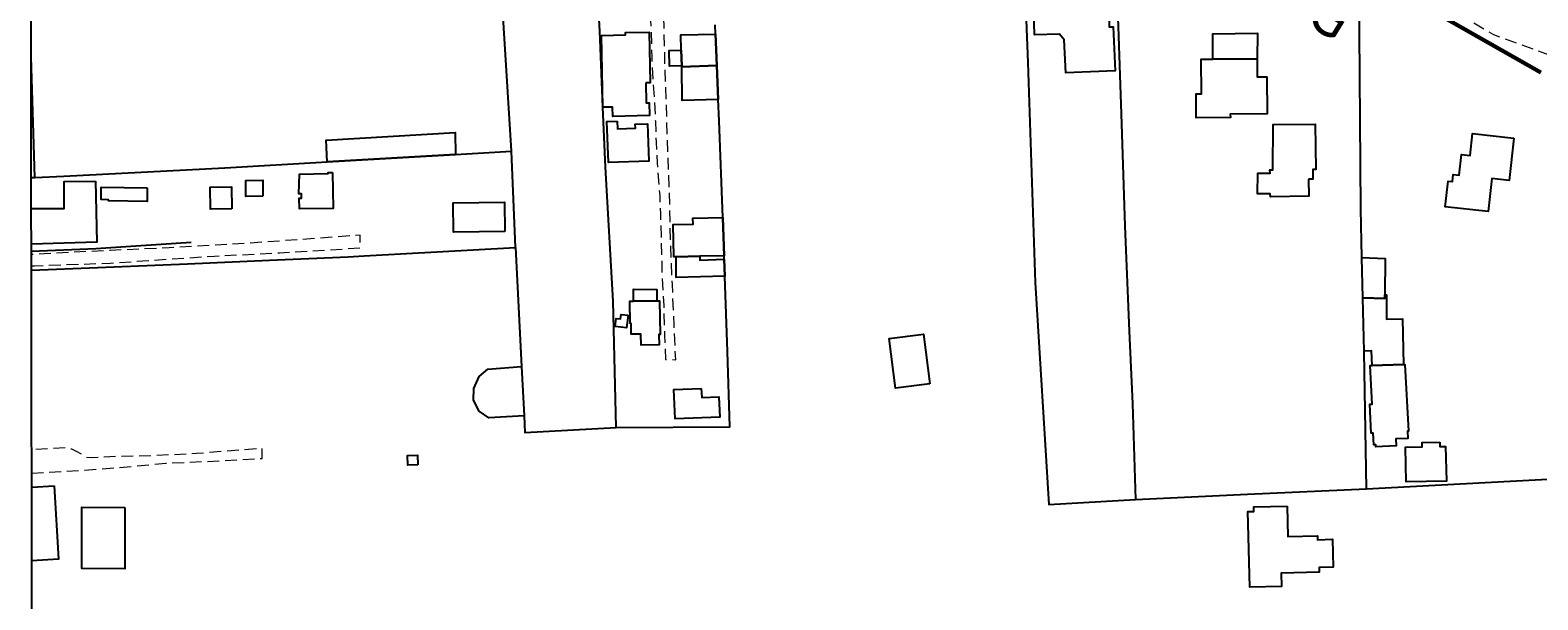
# Model space of a CAD drawing. Units: millimetres. Extents: x 283110 to 285560, y 1663072 to 1666335.
# Drawn here: x 283140 to 283460, y 1663576 to 1663697 of the extents above; entities that cross this region are included whole.
import ezdxf

# ---------------------------------------------------------------- set-up
doc = ezdxf.new("R2010")
doc.units = ezdxf.units.MM
doc.header["$MEASUREMENT"] = 0
doc.header["$PDMODE"] = 2
doc.header["$PDSIZE"] = 2
doc.linetypes.add('DASHED', pattern=[0.75, 0.5, -0.25])
doc.linetypes.add('HIDDEN', pattern=[0.375, 0.25, -0.125])
doc.layers.add('_ANEXOS', color=4, linetype='DASHED', lineweight=60, plot=False)
for name, color, linetype in [('_cotas', 7, 'Continuous'), ('Edificacoes', 2, 'Continuous'), ('Muro_Grade', 8, 'Continuous')]:
    doc.layers.add(name, color=color, linetype=linetype)
doc.layers.add('_traçado viário por coordenadas', color=7, linetype='Continuous', lineweight=60)
doc.layers.add('Nao_Pavimentada_S_Mfio', color=10, linetype='HIDDEN', lineweight=15)
doc.layers.add('Malha', color=7, linetype='Continuous', plot=False)
doc.styles.get("Standard").update_dxf_attribs({"font": 'arial.ttf'})
doc.dimstyles.new('AEROS UPV', dxfattribs={"dimtxt": 2, "dimasz": 2.5, "dimexe": 1.25, "dimexo": 0.625, "dimtad": 1, "dimdsep": 46, "dimtxsty": 'Standard', "dimblk": 'ARCHTICK', "dimcen": 2.5, "dimadec": 0, "dimazin": 0, "dimtfac": 1, "dimtmove": 0, "dimatfit": 3, "dimfxl": 1, "dimtzin": 0, "dimarcsym": 0})

# ---------------------------------------------------------------- blocks, each defined once
blk = doc.blocks.new('_ArchTick')
at = {"color": 0, "linetype": 'Continuous', "const_width": 0.15}
blk.add_lwpolyline([(-0.5, -0.5), (0.5, 0.5)], dxfattribs=at)
blk = doc.blocks.new('*D108')
at = {"layer": '_cotas', "color": 0, "lineweight": -2, "transparency": 16777216}
blk.add_line((283285.16, 1663762.11), (283286.73, 1663774.59), dxfattribs=at)
at = {"layer": 'Defpoints', "color": 0, "transparency": 16777216}
for p in [(283286.73, 1663774.59), (283268.02, 1663625.76)]:
    blk.add_point(p, dxfattribs=at)
at = {"layer": '_cotas', "color": 0, "lineweight": -2, "transparency": 16777216, "xscale": 2.5, "yscale": 2.5, "zscale": 2.5, "rotation": 82.83369318085866}
blk.add_blockref('_ArchTick', (283286.73, 1663774.59), dxfattribs=at)
at = {"layer": '_cotas', "color": 0, "transparency": 16777216, "insert": (283284, 1663766.08), "char_height": 2, "attachment_point": 5, "rotation": 82.8337}
blk.add_mtext('R150', dxfattribs=at)
blk = doc.blocks.new('*D53')
at = {"layer": '_cotas', "color": 0, "lineweight": -2, "transparency": 16777216}
blk.add_line((283296.3, 1663775.52), (283298.64, 1663787.9), dxfattribs=at)
at = {"layer": 'Defpoints', "color": 0, "transparency": 16777216}
for p in [(283298.64, 1663787.9), (283268.02, 1663625.76)]:
    blk.add_point(p, dxfattribs=at)
at = {"layer": '_cotas', "color": 0, "lineweight": -2, "transparency": 16777216, "xscale": 2.5, "yscale": 2.5, "zscale": 2.5, "rotation": 79.30595967446214}
blk.add_blockref('_ArchTick', (283298.64, 1663787.9), dxfattribs=at)
at = {"layer": '_cotas', "color": 0, "transparency": 16777216, "insert": (283295.39, 1663779.56), "char_height": 2, "attachment_point": 5, "rotation": 79.306}
blk.add_mtext('R165', dxfattribs=at)

msp = doc.modelspace()

# ---------------------------------------------------------------- linework, layer by layer
at = {"layer": '_traçado viário por coordenadas'}
msp.add_line((283342.414, 1663756.012), (283461.064, 1663688.476), dxfattribs=at)
at = {"layer": 'Edificacoes', "flags": 128}
for points in [[(283364.815, 1663709.371), (283365.048, 1663700.048), (283369.184, 1663700.151), (283369.233, 1663698.191), (283370.02, 1663698.189), (283370.494, 1663688.837), (283359.988, 1663688.418), (283359.606, 1663695.45), (283358.653, 1663696.645), (283353.295, 1663696.508), (283352.981, 1663709.076), (283364.815, 1663709.371)], [(283270.615, 1663686.259), (283270.7, 1663681.997), (283271.294, 1663682.009), (283271.349, 1663679.268), (283263.576, 1663679.114), (283263.538, 1663681.06), (283261.466, 1663681.044), (283261.163, 1663696.356), (283266.294, 1663696.458), (283266.284, 1663696.966), (283271.317, 1663697.066), (283271.531, 1663686.277), (283270.615, 1663686.259)], [(283285.723, 1663689.916), (283278.241, 1663689.648), (283278.236, 1663689.844), (283278.152, 1663693.187), (283278.069, 1663696.484), (283285.459, 1663696.648), (283285.723, 1663689.916)], [(283400.673, 1663691.39), (283391.285, 1663691.32), (283391.279, 1663696.726), (283400.773, 1663696.816), (283400.673, 1663691.39)], [(283278.236, 1663689.844), (283275.607, 1663689.779), (283275.581, 1663693.128), (283278.152, 1663693.187), (283278.236, 1663689.844)], [(283286.006, 1663682.692), (283278.363, 1663682.483), (283278.241, 1663689.648), (283285.723, 1663689.916), (283286.006, 1663682.692)], [(283391.285, 1663691.32), (283400.673, 1663691.39), (283400.702, 1663687.522), (283402.775, 1663687.537), (283402.834, 1663679.622), (283394.989, 1663679.563), (283394.995, 1663678.843), (283387.753, 1663678.789), (283387.715, 1663683.903), (283388.852, 1663683.912), (283388.797, 1663691.301), (283391.285, 1663691.32)], [(283230.122, 1663671.018), (283202.764, 1663669.412), (283202.586, 1663674.017), (283229.999, 1663675.715), (283230.122, 1663671.018)], [(283264.496, 1663678.126), (283264.552, 1663676.482), (283268.39, 1663676.614), (283268.361, 1663677.454), (283270.986, 1663677.547), (283271.264, 1663669.557), (283262.619, 1663669.259), (283262.313, 1663678.054), (283264.496, 1663678.126)], [(283411.658, 1663665.75), (283411.703, 1663662.094), (283403.505, 1663661.992), (283403.497, 1663662.632), (283400.805, 1663662.62), (283400.856, 1663666.996), (283403.433, 1663667.025), (283403.424, 1663667.731), (283404.069, 1663667.739), (283404.138, 1663677.38), (283413.064, 1663677.491), (283413.184, 1663667.776), (283412.553, 1663667.768), (283412.578, 1663665.762), (283411.658, 1663665.75)], [(283455.348, 1663674.468), (283454.313, 1663665.469), (283450.65, 1663665.882), (283449.839, 1663658.824), (283440.721, 1663659.873), (283441.35, 1663665.343), (283442.244, 1663665.24), (283442.418, 1663666.751), (283443.697, 1663666.604), (283444.205, 1663671.021), (283446.009, 1663670.813), (283446.545, 1663675.472), (283455.348, 1663674.468)], [(283203.938, 1663667.177), (283204.05, 1663659.53), (283196.879, 1663659.424), (283196.845, 1663661.715), (283197.333, 1663661.723), (283197.32, 1663662.635), (283196.787, 1663662.631), (283196.879, 1663666.841), (283203.027, 1663666.934), (283203.023, 1663667.164), (283203.938, 1663667.177)], [(283164.498, 1663663.878), (283164.449, 1663660.968), (283156.252, 1663661.102), (283156.26, 1663661.373), (283154.651, 1663661.4), (283154.691, 1663664.038), (283164.498, 1663663.878)], [(283182.483, 1663659.431), (283177.947, 1663659.336), (283177.858, 1663664.028), (283182.394, 1663664.123), (283182.483, 1663659.431)], [(283189.122, 1663662.108), (283185.507, 1663662.051), (283185.453, 1663665.481), (283189.068, 1663665.538), (283189.122, 1663662.108)], [(283240.565, 1663654.582), (283229.641, 1663654.446), (283229.563, 1663660.716), (283240.487, 1663660.853), (283240.565, 1663654.582)], [(283282.076, 1663649.32), (283277.048, 1663649.218), (283276.569, 1663649.208), (283276.43, 1663656.078), (283280.642, 1663656.163), (283280.617, 1663657.423), (283286.989, 1663657.552), (283287.273, 1663649.425), (283282.076, 1663649.32)], [(283287.298, 1663648.706), (283287.425, 1663645.082), (283277.037, 1663644.799), (283277.048, 1663649.218), (283282.076, 1663649.32), (283282.073, 1663648.513), (283287.298, 1663648.706)], [(283427.842, 1663641.11), (283427.835, 1663640.339), (283423.177, 1663640.481), (283422.974, 1663649.035), (283427.912, 1663648.848), (283427.842, 1663641.11)], [(283272.911, 1663639.825), (283267.951, 1663639.742), (283267.976, 1663642.286), (283272.909, 1663642.268), (283272.911, 1663639.825)], [(283431.855, 1663626.249), (283425.14, 1663626.038), (283425.043, 1663629.176), (283423.446, 1663629.096), (283423.177, 1663640.481), (283427.835, 1663640.339), (283427.842, 1663641.11), (283428.254, 1663641.112), (283428.233, 1663635.913), (283431.661, 1663636.029), (283431.855, 1663626.249)], [(283267.951, 1663639.742), (283272.911, 1663639.825), (283273.525, 1663639.835), (283273.646, 1663632.647), (283273.386, 1663632.642), (283273.423, 1663630.437), (283269.576, 1663630.373), (283269.536, 1663632.741), (283267.509, 1663632.707), (283267.47, 1663635.019), (283267.261, 1663635.016), (283267.182, 1663639.729), (283267.951, 1663639.742)], [(283266.811, 1663636.782), (283266.52, 1663634.098), (283264.089, 1663634.354), (283264.27, 1663636.07), (283265.206, 1663635.971), (283265.315, 1663636.94), (283266.811, 1663636.782)], [(283331.058, 1663622.188), (283323.735, 1663621.229), (283322.352, 1663631.785), (283329.676, 1663632.744), (283331.058, 1663622.188)], [(283244.693, 1663615.377), (283237.204, 1663614.896), (283235.113, 1663616.321), (283233.91, 1663618.656), (283233.996, 1663621.153), (283235.15, 1663623.706), (283236.991, 1663625.3), (283244.155, 1663625.877), (283244.693, 1663615.377)], [(283425.14, 1663626.038), (283431.855, 1663626.249), (283432.13, 1663626.258), (283432.893, 1663612.097), (283432.659, 1663612.083), (283432.763, 1663610.487), (283430.176, 1663610.452), (283430.276, 1663608.938), (283425.979, 1663608.757), (283425.961, 1663609.185), (283425.542, 1663609.172), (283425.415, 1663611.664), (283424.949, 1663611.657), (283424.679, 1663617.841), (283425.162, 1663617.845), (283424.716, 1663626.039), (283425.14, 1663626.038)], [(283282.404, 1663621.18), (283282.483, 1663619.269), (283286.148, 1663619.42), (283286.328, 1663615.069), (283276.815, 1663614.675), (283276.556, 1663620.938), (283282.404, 1663621.18)], [(283439.574, 1663609.731), (283439.592, 1663608.823), (283440.814, 1663608.847), (283440.958, 1663601.455), (283432.4, 1663601.289), (283432.256, 1663608.673), (283435.805, 1663608.742), (283435.787, 1663609.657), (283439.574, 1663609.731)], [(283222.075, 1663604.893), (283219.947, 1663604.821), (283219.876, 1663606.926), (283222.004, 1663606.998), (283222.075, 1663604.893)], [(283159.726, 1663595.839), (283159.696, 1663582.795), (283150.574, 1663582.816), (283150.604, 1663595.861), (283159.726, 1663595.839)], [(283407.091, 1663596.128), (283407.251, 1663589.65), (283413.533, 1663589.804), (283413.553, 1663588.969), (283416.722, 1663589.047), (283416.868, 1663583.104), (283413.884, 1663583.031), (283413.909, 1663582.04), (283405.817, 1663581.841), (283405.887, 1663579.004), (283399.113, 1663578.837), (283398.716, 1663594.968), (283400.011, 1663595), (283399.987, 1663595.953), (283407.091, 1663596.128)]]:
    msp.add_lwpolyline(points, close=True, dxfattribs=at)
for points in [[(283139.814, 1663659.515), (283146.815, 1663659.513), (283146.798, 1663665.262), (283153.447, 1663665.285)], [(283153.447, 1663665.285), (283153.734, 1663652.305), (283139.826, 1663651.926)], [(283139.905, 1663600.131), (283144.675, 1663600.407)], [(283144.675, 1663600.407), (283145.58, 1663584.804), (283139.929, 1663584.476)]]:
    msp.add_lwpolyline(points, dxfattribs=at)
at = {"layer": 'Malha', "flags": 128}
msp.add_lwpolyline([(283139.573, 1663816.571), (283621.3, 1663817.299), (283622.126, 1663263.026), (283140.423, 1663262.298), (283139.573, 1663816.571)], close=True, dxfattribs=at)
at = {"layer": 'Muro_Grade', "flags": 128}
for points in [[(283264.273, 1663612.859), (283263.613, 1663639.791), (283262.004, 1663668.27), (283261.466, 1663681.044), (283260.783, 1663697.278), (283260.307, 1663706.148), (283259.381, 1663719.264), (283259.356, 1663719.681), (283258.95, 1663726.607), (283258.683, 1663731.165), (283258.338, 1663737.052), (283257.47, 1663751.856), (283256.023, 1663776.388)], [(283349.881, 1663752.845), (283349.952, 1663735.458), (283349.953, 1663735.267), (283351.007, 1663714.071), (283351.908, 1663690.616), (283353.45, 1663643.731), (283356.386, 1663596.457), (283374.83, 1663597.545)], [(283370.176, 1663739.52), (283370.326, 1663718.58), (283371.1, 1663698.228), (283371.776, 1663679.666), (283372.508, 1663655.784), (283373.492, 1663633.371), (283374.141, 1663617.98), (283374.83, 1663597.545), (283398.666, 1663598.681), (283423.995, 1663599.784), (283423.449, 1663628.981), (283423.446, 1663629.096), (283423.177, 1663640.481), (283422.974, 1663649.035), (283422.728, 1663659.453), (283422.399, 1663706.646)], [(283242.859, 1663651.208), (283242.034, 1663671.718), (283239.625, 1663710.628)], [(283139.834, 1663646.335), (283153.943, 1663646.924), (283173.041, 1663647.726), (283190.489, 1663648.494), (283207.274, 1663649.239), (283210.687, 1663649.428), (283242.859, 1663651.208), (283244.155, 1663625.877), (283244.693, 1663615.377), (283244.875, 1663611.81), (283264.273, 1663612.859), (283288.491, 1663612.974), (283287.958, 1663629.013), (283287.425, 1663645.082), (283287.298, 1663648.706), (283287.273, 1663649.425), (283286.989, 1663657.552), (283286.183, 1663678.164), (283286.006, 1663682.692), (283285.723, 1663689.916), (283285.459, 1663696.648), (283285.382, 1663698.624)], [(283140.561, 1663666.108), (283139.765, 1663691.781)], [(283139.804, 1663666.077), (283140.561, 1663666.108), (283146.744, 1663666.358), (283180.969, 1663668.133), (283202.764, 1663669.412), (283230.122, 1663671.018), (283242.034, 1663671.718)], [(283173.829, 1663652.237), (283153.559, 1663650.935), (283139.828, 1663650.311)], [(283423.995, 1663599.784), (283465.208, 1663602.033)]]:
    msp.add_lwpolyline(points, dxfattribs=at)
at = {"layer": 'Nao_Pavimentada_S_Mfio', "ltscale": 10, "flags": 128}
for points in [[(283147.937, 1663772.318), (283152.267, 1663772.742), (283167.173, 1663773.898), (283182.798, 1663775.034), (283198.664, 1663776.318), (283214.847, 1663777.985), (283229.054, 1663779.291), (283243.592, 1663780.348), (283264.279, 1663781.62), (283265.76, 1663780.199), (283266.41, 1663779.46), (283266.825, 1663778.882), (283267.223, 1663777.315), (283267.631, 1663773.03), (283268.01, 1663765.586), (283268.291, 1663757.496), (283268.855, 1663750.601), (283269.321, 1663743.661), (283269.861, 1663735.816), (283270.366, 1663726.79), (283270.745, 1663721.291), (283271.102, 1663714.362), (283271.334, 1663707.824), (283271.452, 1663702.149), (283271.713, 1663697.472), (283271.857, 1663691.644), (283272.1, 1663686.585), (283272.405, 1663682.742), (283272.623, 1663678.115), (283272.79, 1663673.589), (283273.01, 1663669.242), (283273.546, 1663662.299), (283273.702, 1663658.359), (283273.841, 1663653.495), (283274.031, 1663645.967), (283274.419, 1663638.792), (283274.565, 1663632.588), (283274.799, 1663627.334), (283276.959, 1663627.301), (283276.611, 1663634.751), (283276.244, 1663643.334), (283275.924, 1663651.25), (283275.693, 1663659.645), (283275.468, 1663667.454), (283275.16, 1663675.32), (283274.953, 1663682.614), (283274.679, 1663689.884), (283274.506, 1663697.731), (283274.201, 1663705.241), (283273.897, 1663712.025), (283273.502, 1663719.301), (283273.083, 1663727.222), (283272.528, 1663734.91), (283271.752, 1663741.426), (283271.104, 1663749.655), (283270.451, 1663757.721), (283269.994, 1663765.274), (283269.799, 1663772.261), (283269.489, 1663778.029), (283269.678, 1663779.238), (283270.316, 1663780.496), (283270.909, 1663780.962), (283271.679, 1663781.533), (283275.204, 1663781.315), (283288.859, 1663779.82), (283301.854, 1663778.247), (283310.097, 1663776.626), (283321.698, 1663772.856), (283331.891, 1663769.048), (283343.282, 1663763.025), (283352.532, 1663757.972), (283360.191, 1663754.066), (283369.244, 1663748.514), (283378.043, 1663743.324), (283384.902, 1663738.678), (283396.611, 1663731.124), (283407.638, 1663723.68), (283417.993, 1663716.948), (283434.751, 1663706.26), (283450.963, 1663696.566), (283465.319, 1663691.315), (283466.188, 1663690.75), (283466.69, 1663690.278), (283466.992, 1663689.824), (283467.15, 1663689.27), (283467.665, 1663681.164), (283468.595, 1663668.213), (283470.122, 1663652.839), (283470.453, 1663649.418), (283470.595, 1663642.026), (283470.623, 1663627.457), (283471.467, 1663612.503), (283472.321, 1663599.773), (283472.977, 1663584.073), (283473.805, 1663568.363), (283475.022, 1663548.87), (283475.75, 1663531.364), (283476.952, 1663513.35), (283478.174, 1663497.723), (283478.387, 1663481.357), (283478.474, 1663470.104), (283478.834, 1663448.553), (283478.407, 1663447.533), (283477.936, 1663447.251), (283477.495, 1663447.143), (283477.679, 1663444.409), (283478.855, 1663444.819), (283479.527, 1663445.156), (283480.541, 1663445.833), (283481.227, 1663446.492), (283481.74, 1663447.593), (283482.1, 1663448.416), (283482.283, 1663449.286), (283482.342, 1663450.672), (283482.451, 1663452.785), (283482.493, 1663461.508), (283482.545, 1663470.754), (283482.304, 1663480.604), (283482.211, 1663489.229), (283481.798, 1663498.362), (283481.565, 1663508.098), (283481.134, 1663515.777), (283480.116, 1663524.291), (283479.011, 1663535.067), (283478.152, 1663544.781), (283477.741, 1663555.222), (283477.474, 1663563.965), (283477.255, 1663571.204), (283477.006, 1663576.534), (283476.87, 1663583.502), (283476.656, 1663590.156), (283476.218, 1663596.44), (283475.847, 1663603.051), (283475.557, 1663609.495), (283474.98, 1663615.651), (283474.54, 1663626.089), (283474.354, 1663630.136), (283474.405, 1663636.81), (283474.069, 1663644.04), (283473.504, 1663651.171), (283473.058, 1663658.113), (283472.37, 1663666.345), (283471.798, 1663673.75), (283471.33, 1663681.546), (283471.041, 1663689.945), (283471.002, 1663698.33), (283470.723, 1663707.182), (283470.226, 1663716.686), (283469.408, 1663728.018), (283469.058, 1663738.472), (283468.699, 1663747.712), (283468.497, 1663755.427), (283467.929, 1663764.976), (283467.751, 1663769.306), (283466.713, 1663780.54), (283466.131, 1663788.582), (283465.685, 1663794.82), (283465.238, 1663802.123), (283464.767, 1663810.478), (283464.595, 1663814.905), (283464.457, 1663817.062)], [(283139.833, 1663647.286), (283140.513, 1663647.31), (283156.575, 1663647.863), (283169.505, 1663648.757), (283178.778, 1663649.364), (283192.664, 1663650.057), (283209.813, 1663651.103), (283209.795, 1663653.808), (283196.822, 1663652.853), (283182.086, 1663651.858), (283169.182, 1663651.138), (283156.656, 1663650.557), (283142.56, 1663649.876), (283139.829, 1663649.695)], [(283139.901, 1663603.144), (283151.191, 1663603.772), (283156.573, 1663604.18), (283168.432, 1663605.241), (283180.698, 1663605.809), (283188.961, 1663606.287), (283188.914, 1663608.414), (283175.001, 1663607.296), (283165.668, 1663606.851), (283156.51, 1663606.619), (283152.897, 1663606.39), (283151.565, 1663606.484), (283150.579, 1663607.139), (283149.471, 1663607.77), (283148.446, 1663608.212), (283147.327, 1663608.533), (283139.893, 1663608.094)]]:
    msp.add_lwpolyline(points, dxfattribs=at)

# ---------------------------------------------------------------- texts
at = {"layer": '_ANEXOS'}
msp.add_text('92 G', height=8.9401, rotation=328.39016, dxfattribs=at).set_placement((283396.592, 1663707.732))

# ---------------------------------------------------------------- dimensions: what is measured, and where the dimension line sits
at = {"layer": '_cotas'}
for mpoint, picture, middle in [((283298.635, 1663787.896), '*D53', (283297.003, 1663779.25)), ((283286.729, 1663774.59), '*D108', (283285.633, 1663765.871))]:
    dim = msp.add_radius_dim(center=(283268.017, 1663625.762), mpoint=mpoint, dimstyle='AEROS UPV', dxfattribs=at)
    dim.commit()
    dim.dimension.update_dxf_attribs({"geometry": picture, "text_midpoint": middle, "dimtype": 164})

doc.saveas('drawing.dxf')
